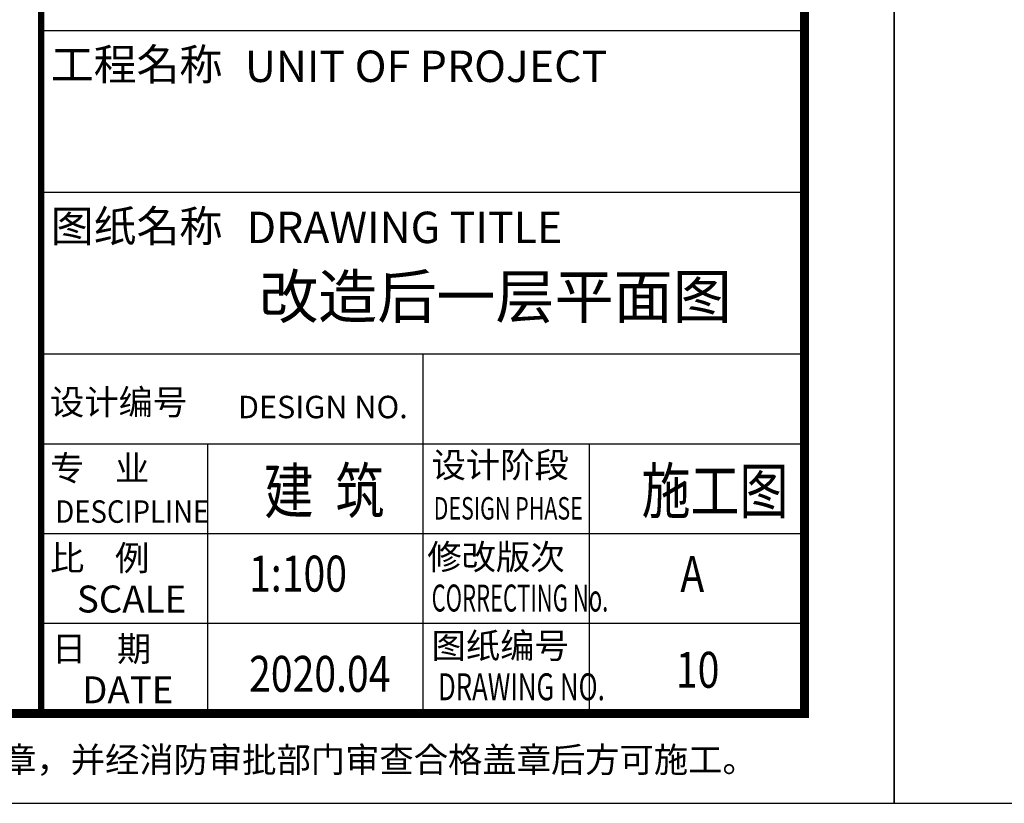
# Model space of a CAD drawing. Extents: x -33255 to 209064, y -181806 to 248694.
# Drawn here: x 75805 to 86770, y 206694 to 215419 of the extents above; entities that cross this region are included whole.
import ezdxf

# ---------------------------------------------------------------- set-up
doc = ezdxf.new("R2010")
doc.units = 0
doc.header["$LTSCALE"] = 1000
doc.header["$MEASUREMENT"] = 0
for name, color, linetype in [('PUB_HATCH', 8, 'Continuous'), ('PUB_TEXT', 7, 'Continuous'), ('PUB_TITLE', 4, 'Continuous'), ('sign', 2, 'Continuous'), ('TITLE-BLOCK-TEXT', 165, 'Continuous')]:
    doc.layers.add(name, color=color, linetype=linetype)
doc.styles.add('hnurban', font='tssdeng.shx', dxfattribs={"width": 0.8, "bigfont": 'tssdchn.shx'})
doc.styles.get("Standard").update_dxf_attribs({"font": 'gbenor.shx', "bigfont": 'gbcbig.shx'})
doc.styles.add('黑体', font='simhei.ttf')

# ---------------------------------------------------------------- blocks, each defined once
blk = doc.blocks.new('A$C0ACD22AE')
at = {"layer": 'PUB_TITLE'}
for p, q in [((15744, 8458), (7244, 8458)), ((15744, 6658), (7244, 6658)), ((15744, 4858), (7244, 4858)), ((11494, 4858), (11494, 858)), ((15744, 3858), (7244, 3858)), ((9094, 3858), (9094, 858)), ((13344, 3858), (13344, 858)), ((15744, 2858), (7244, 2858)), ((15744, 1858), (7244, 1858))]:
    blk.add_line(p, q, dxfattribs=at)
at = {"layer": 'PUB_TITLE', "const_width": 70}
blk.add_lwpolyline([(15744, 858), (15744, 40858), (7244, 40858), (7244, 858), (15744, 858)], close=True, dxfattribs=at)
at = {"layer": 'sign', "style": 'hnurban', "width": 0.8}
for s, height, p in [('建  筑', 500, (9728, 3087)), ('施工图', 500, (13928, 3087)), ('1:100', 400, (9558, 2215)), ('A', 400, (14361, 2211)), ('2020.04', 400, (9558, 1099))]:
    blk.add_text(s, height=height, rotation=0, dxfattribs=at).set_placement(p)
at = {"layer": 'TITLE-BLOCK-TEXT', "style": '黑体'}
for s, height, p in [('工程名称', 350, (7350, 7910)), ('UNIT OF PROJECT', 350, (9512, 7889)), ('图纸名称', 350, (7350, 6110)), ('DRAWING TITLE', 350, (9531, 6095)), ('设计编号', 280, (7341, 4185)), ('DESIGN NO.', 250, (9434, 4145)), ('专    业', 280, (7341, 3449)), ('设计阶段', 280, (11591, 3485)), ('比    例', 280, (7341, 2450)), ('修改版次', 280, (11543, 2461)), ('SCALE', 300, (7641, 1982)), ('日    期', 280, (7362, 1439)), ('图纸编号', 280, (11591, 1473)), ('DATE', 300, (7699, 971)), ('此图纸必须经图纸审图机构审查合格盖章，并经消防审批部门审查合格盖章后方可施工。', 280, (314, 203))]:
    blk.add_text(s, height=height, dxfattribs=at).set_placement(p)
for s, height, width, p in [('DESCIPLINE', 250, 0.9, (7400, 2981)), ('DESIGN PHASE', 250, 0.7, (11614, 3017)), ('CORRECTING No.', 300, 0.6, (11591, 1993)), ('DRAWING NO.', 300, 0.7, (11663, 1005))]:
    blk.add_text(s, height=height, dxfattribs=dict(at, width=width)).set_placement(p)

msp = doc.modelspace()

# ---------------------------------------------------------------- linework, layer by layer
at = {"layer": 'PUB_TITLE'}
for points in [[(26145, 206693.6), (85545, 206693.6), (85545, 248693.6), (26145, 248693.6)], [(85545, 206693.6), (144945, 206693.6), (144945, 248693.6), (85545, 248693.6)]]:
    msp.add_lwpolyline(points, close=True, dxfattribs=at)
at = {"layer": 'PUB_TITLE', "const_width": 100}
msp.add_lwpolyline([(28645, 207693.6), (84545, 207693.6), (84545, 247693.6), (28645, 247693.6)], close=True, dxfattribs=at)

# ---------------------------------------------------------------- block references
at = {"layer": 'PUB_HATCH'}
msp.add_blockref('A$C0ACD22AE', (68801.1, 206836), dxfattribs=at)

# ---------------------------------------------------------------- texts
at = {"layer": 'PUB_TEXT'}
msp.add_text('改造后一层平面图', height=482.27, dxfattribs=at).set_placement((78471.2, 212095.4))
at = {"layer": 'sign', "style": 'hnurban', "width": 0.8}
msp.add_text('10', height=400, rotation=0, dxfattribs=at).set_placement((83112.8, 207980.1))

doc.saveas('drawing.dxf')
